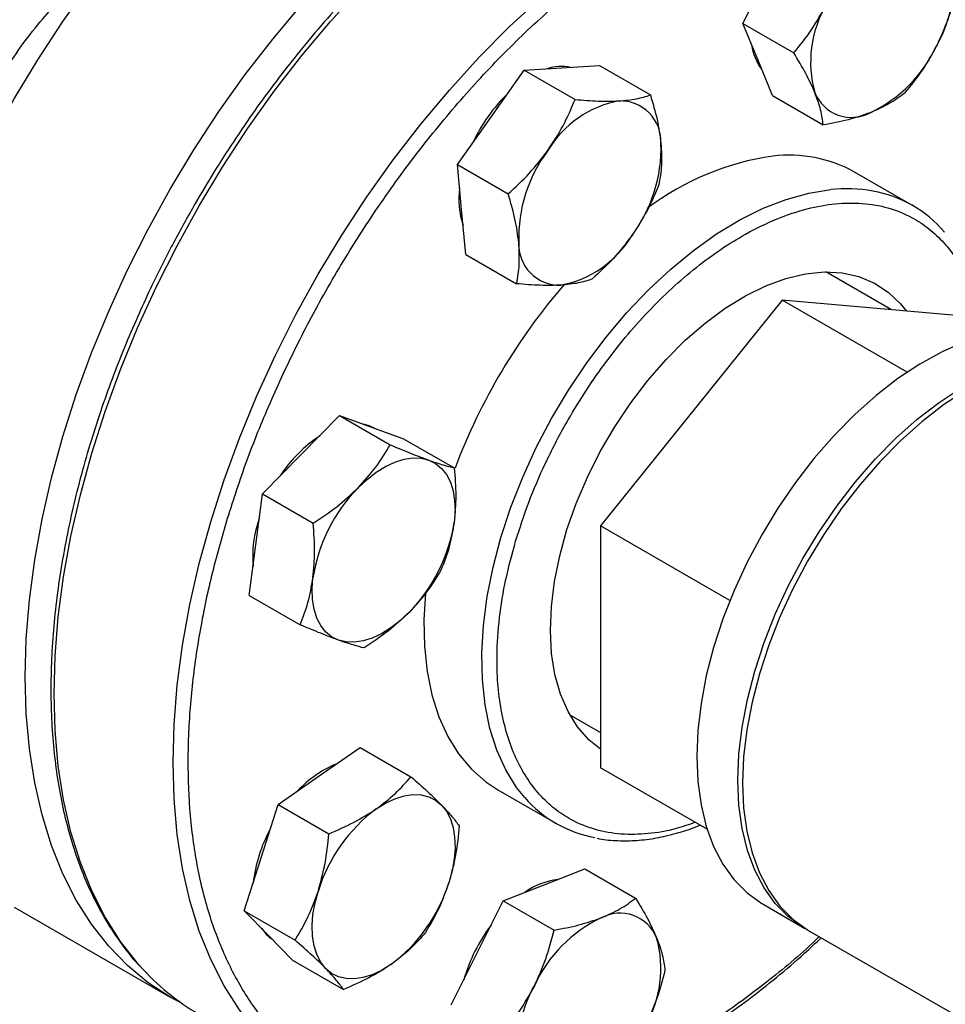
# Model space of a CAD drawing. Extents: x 0.4 to 10.6, y 0.4 to 8.1.
# Drawn here: x 2.4 to 2.6, y 4.8 to 5 of the extents above; entities that cross this region are included whole.
import ezdxf

# ---------------------------------------------------------------- set-up
doc = ezdxf.new("R2010")
doc.units = 0
doc.linetypes.add('SLD-SOLID', pattern=[0])
doc.layers.get('0').update_dxf_attribs({"linetype": 'CONTINUOUS'})

msp = doc.modelspace()

# ---------------------------------------------------------------- linework, layer by layer
at = {"color": 7, "linetype": 'SLD-SOLID'}
for p, q in [((2.593055653864091, 5.004211244329962), (2.599093433031335, 5.016268355305982)), ((2.593055653864091, 5.004211244329962), (2.60483368186304, 4.997411933493576)), ((2.596465097488029, 4.995855580368185), (2.593055653864091, 5.004211244329962)), ((2.551074438227049, 4.993937445854051), (2.559807004510943, 4.994462503565107)), ((2.559807004510943, 4.994462503565107), (2.571585032509899, 4.987663192728719)), ((2.599874541112035, 4.98749991640641), (2.596465097488029, 4.995855580368185)), ((2.534588663151718, 4.982461589387078), (2.542341871943117, 4.993412388143025)), ((2.542341871943117, 4.993412388143025), (2.551074438227049, 4.993937445854051)), ((2.542341871943117, 4.993412388143025), (2.55411989994206, 4.986613077306622)), ((2.599874541112035, 4.98749991640641), (2.611652569110971, 4.98070060557002)), ((2.526835454360381, 4.971510790631104), (2.534588663151718, 4.982461589387078)), ((2.526835454360381, 4.971510790631104), (2.538613482359308, 4.964711479794702)), ((2.527814811852909, 4.96108504958619), (2.526835454360381, 4.971510790631104)), ((2.632379582419822, 4.962017929978961), (2.618944553577291, 4.969773807041268)), ((2.52879416934545, 4.95065930854128), (2.527814811852909, 4.96108504958619)), ((2.52879416934545, 4.95065930854128), (2.540572197344392, 4.943859997704883)), ((2.627524189192913, 4.937802082710698), (2.612260750328022, 4.946613478411568)), ((2.602137916948296, 4.940071997995309), (2.560031592290079, 4.887692130417798)), ((2.631128476893974, 4.923336103972214), (2.602137916948296, 4.940071997995309)), ((2.644244241606487, 4.936307058070319), (2.602137916948296, 4.940071997995309)), ((2.490559828300419, 4.904179947300158), (2.499500098349505, 4.913278154997919)), ((2.499500098349505, 4.913278154997919), (2.511278126348457, 4.906478844161526)), ((2.499500098349505, 4.913278154997919), (2.506922898165122, 4.910591041590433)), ((2.506922898165122, 4.910591041590433), (2.514345697980788, 4.907903928182944)), ((2.514345697980788, 4.907903928182944), (2.52612372597974, 4.901104617346545)), ((2.481619558251291, 4.895081739602432), (2.490559828300419, 4.904179947300158)), ((2.480102088017767, 4.883296418497229), (2.481619558251291, 4.895081739602432)), ((2.481619558251291, 4.895081739602432), (2.493397586250236, 4.888282428766019)), ((2.590044603376187, 4.870365987915096), (2.560031592290079, 4.887692130417798)), ((2.560031592290079, 4.887692130417798), (2.560031592290083, 4.83154732291528)), ((2.478584617784301, 4.871511097391996), (2.480102088017767, 4.883296418497229)), ((2.478584617784301, 4.871511097391996), (2.490362645783229, 4.864711786555568)), ((2.55291517987729, 4.843812796518737), (2.560031592290082, 4.839704579078699)), ((2.49476886094663, 4.829646265844098), (2.504286927624142, 4.836271854664519)), ((2.504286927624142, 4.836271854664519), (2.516064955623097, 4.829472543828119)), ((2.584744113657201, 4.817281087995391), (2.560031592290083, 4.83154732291528)), ((2.485250794269157, 4.823020677023679), (2.49476886094663, 4.829646265844098)), ((2.536201278451657, 4.826442720317265), (2.549636307294187, 4.818686843254957)), ((2.481339909398353, 4.810678926015275), (2.485250794269157, 4.823020677023679)), ((2.485250794269157, 4.823020677023679), (2.497028822268106, 4.81622136618728)), ((2.477429024527504, 4.798337175006905), (2.481339909398353, 4.810678926015275)), ((2.546928922471396, 4.80437734510047), (2.556376145262478, 4.808078792114785)), ((2.556376145262478, 4.808078792114785), (2.568154173261451, 4.801279481278382)), ((2.537481699680292, 4.800675898086158), (2.546928922471396, 4.80437734510047)), ((2.531443920513026, 4.788618787110136), (2.537481699680292, 4.800675898086158)), ((2.537481699680292, 4.800675898086158), (2.549259727679249, 4.79387658724976)), ((2.424081931009317, 4.799189222986162), (2.460272435558232, 4.778296889415898)), ((2.477429024527504, 4.798337175006905), (2.489207052526458, 4.791537864170493)), ((2.483036206334117, 4.792621012818974), (2.477429024527504, 4.798337175006905)), ((2.597874983190144, 4.799787935186001), (2.607420924736301, 4.794277180431117)), ((2.608481584908081, 4.79366487434725), (2.711012068180549, 4.734475286239863)), ((2.488643388140784, 4.786904850631007), (2.483036206334117, 4.792621012818974)), ((2.488643388140784, 4.786904850631007), (2.50042141613973, 4.780105539794574)), ((2.525406141345789, 4.776561676134105), (2.531443920513026, 4.788618787110136))]:
    msp.add_line(p, q, dxfattribs=at)
at = {"color": 7, "linetype": 'SLD-SOLID', "flags": 128}
for points in [[(2.390440864618269, 4.873543940572224), (2.39068673571375, 4.882358825292513), (2.391423296142416, 4.891419840047499), (2.392647391839434, 4.900688184180931), (2.3943537810391, 4.910124169220328), (2.396535156720893, 4.919687388829111), (2.399182177899253, 4.929336891832743), (2.402283509623115, 4.939031357577946), (2.405825871513913, 4.948729272874075), (2.409794094634198, 4.958389109758983), (2.414171186443355, 4.967969503328121), (2.418938403562274, 4.977429428865421), (2.424075332035376, 4.986728377517414), (2.429559974746303, 4.995826529758375), (2.435368845612949, 5.004684925903633), (2.44147707015847, 5.013265632940928), (2.44785849202761, 5.021531906965392), (2.454485784992231, 5.029448350522593), (2.461330569966418, 5.03698106418586), (2.468363536530081, 5.044097791718849), (2.475554568440675, 5.050768058201681), (2.48287287259557, 5.056963300529238), (2.490287110892849, 5.062656989722764), (2.497765534425868, 5.06782474453102), (2.50527611943695, 5.07244443583455), (2.512786704448033, 5.076496281405963), (2.520265127981052, 5.079962930620473), (2.527679366278331, 5.082829538753935), (2.534997670433226, 5.085083830550228), (2.54218870234382, 5.086716152785797), (2.549221668907483, 5.087719515606232), (2.55606645388167, 5.088089622457895), (2.562693746846291, 5.08782488848643), (2.569075168715431, 5.086926447323341), (2.575183393260952, 5.085398146231624), (2.580992264127598, 5.08324652963118), (2.586470307864583, 5.080484621200361)], [(2.426631369167183, 4.852651607001961), (2.426877240262665, 4.861466491722248), (2.427613800691331, 4.870527506477234), (2.428837896388348, 4.879795850610667), (2.430544285588014, 4.889231835650063), (2.432725661269807, 4.898795055258846), (2.435372682448167, 4.908444558262479), (2.438474014172029, 4.918139024007681), (2.442016376062827, 4.927836939303812), (2.445984599183111, 4.937496776188718), (2.450361690992268, 4.947077169757858), (2.455128908111188, 4.956537095295158), (2.46026583658429, 4.965836043947151), (2.465750479295217, 4.974934196188111), (2.471559350161864, 4.983792592333369), (2.477667574707384, 4.992373299370665), (2.484048996576524, 5.000639573395128), (2.490676289541145, 5.008556016952329), (2.497521074515332, 5.016088730615597), (2.504554041078995, 5.023205458148586), (2.511745072989589, 5.029875724631417), (2.519063377144484, 5.036070966958973), (2.526477615441762, 5.041764656152499), (2.533956038974782, 5.046932410960756), (2.541466623985865, 5.051552102264286), (2.548977208996948, 5.055603947835699), (2.556455632529967, 5.05907059705021), (2.563869870827245, 5.06193720518367), (2.571188174982141, 5.064191496979964), (2.578379206892734, 5.065823819215534), (2.585412173456398, 5.066827182035968), (2.592256958430585, 5.067197288887632), (2.598884251395206, 5.066932554916165), (2.605265673264344, 5.066034113753076), (2.611373897809866, 5.064505812661359), (2.617182768676512, 5.062354196060915), (2.62266741138744, 5.05958847750435), (2.625363326897194, 5.057924681899783)], [(2.560031592290081, 4.835851629468165), (2.557335545861784, 4.838042997402058), (2.554698512567254, 4.841045387360621), (2.552492909155021, 4.844594882535176), (2.55074372599306, 4.848651265727091), (2.549470782025533, 4.853168576493951), (2.548688500216236, 4.858095631899743), (2.548405744130653, 4.863376606437967), (2.548625717508215, 4.868951664556936), (2.549345927962659, 4.87475763862048), (2.550558215221755, 4.880728744622511), (2.55224884358645, 4.88679732754609), (2.554398657561833, 4.892894627921815), (2.556983298896541, 4.898951560900069), (2.55997348257148, 4.904899499009979), (2.563335328610797, 4.910671049736088), (2.567030745955541, 4.916200819102471), (2.571017864050582, 4.921426152612625), (2.575251507254733, 4.926287845149943), (2.57968370669881, 4.930730811795343), (2.584264243792097, 4.934704711961412), (2.588941219219037, 4.93816451977138), (2.593661640979217, 4.941071034220291), (2.598372024807911, 4.943391323338052), (2.603019000174165, 4.945099097321822), (2.607549914990242, 4.946175006409971), (2.611913432180815, 4.946606860122619), (2.616060111352541, 4.946389765384642), (2.619942968973476, 4.945526181966168), (2.623518010715264, 4.944025894612397), (2.626744729926455, 4.941905902178536), (2.629586566589055, 4.939190225025961), (2.630942456521722, 4.937496438101613)], [(2.659440478159192, 4.933206483522222), (2.658875716708655, 4.93320773228789), (2.654177699684521, 4.932858855495178), (2.649304098308666, 4.93187398623984), (2.644300416084016, 4.930262319980753), (2.639213371043334, 4.928038904411538), (2.634090459555535, 4.925224498964301), (2.628979512864888, 4.9218453809844), (2.623928250503573, 4.917933100385961), (2.618983834747271, 4.913524185078824), (2.614192430273697, 4.908659799917294), (2.609598773135448, 4.903385362354989), (2.605245753071529, 4.897750118394307), (2.601174013057423, 4.891806682789776), (2.597421569832567, 4.885610547798264), (2.594023458948314, 4.87921956506273), (2.591011407650417, 4.872693405467018), (2.588413538650293, 4.866093002004896), (2.586254107550838, 4.859479980865109), (2.584553276378401, 4.852916086044257), (2.583326925335375, 4.846462602859735), (2.582586504531026, 4.840179785745247), (2.582338927074909, 4.834126295671373)], [(2.591884868621066, 4.828615540916489), (2.592132446077184, 4.834669030990363), (2.592872866881533, 4.840951848104853), (2.594099217924559, 4.847405331289374), (2.595800049096996, 4.853969226110226), (2.597959480196451, 4.860582247250013), (2.600557349196575, 4.867182650712135), (2.603569400494471, 4.873708810307847), (2.606967511378725, 4.880099793043382), (2.61071995460358, 4.886295928034893), (2.614791694617688, 4.892239363639423), (2.619144714681606, 4.897874607600106), (2.623738371819856, 4.903149045162412), (2.628529776293429, 4.90801343032394), (2.633474192049732, 4.912422345631077), (2.638525454411047, 4.916334626229517), (2.643636401101694, 4.919713744209418), (2.648759312589492, 4.922528149656656), (2.653846357630175, 4.92475156522587), (2.658850039854824, 4.926363231484957), (2.659440478159194, 4.926514206907173)], [(2.659440478159194, 4.925624640495961), (2.654907017801953, 4.924139259142002), (2.649819972761271, 4.921915843572789), (2.644697061273473, 4.919101438125551), (2.639586114582826, 4.915722320145649), (2.634534852221511, 4.91181003954721), (2.629590436465208, 4.907401124240073), (2.624799031991635, 4.902536739078543), (2.620205374853385, 4.897262301516237), (2.615852354789467, 4.891627057555556), (2.61178061477536, 4.885683621951025), (2.608028171550504, 4.879487486959514), (2.604630060666251, 4.873096504223979), (2.601618009368354, 4.866570344628268), (2.59902014036823, 4.859969941166145), (2.596860709268776, 4.853356920026358), (2.595159878096338, 4.846793025205505), (2.593933527053312, 4.840339542020986), (2.593193106248964, 4.834056724906495), (2.592945528792847, 4.828003234832622)], [(2.507630528357788, 4.910324442418227), (2.50637047099227, 4.910909951009168), (2.505059158612052, 4.91126573034203)], [(2.503818080447665, 4.896526121251818), (2.505889799703022, 4.898459212137658), (2.508027113093946, 4.900111599935458), (2.510193450595744, 4.901455011831869), (2.512351745573139, 4.90246646167688), (2.514465069000674, 4.903128643283218), (2.51649726132858, 4.903430226540004), (2.518413551182698, 4.903366051274099), (2.520181150312364, 4.9029372155421)], [(2.520181150312364, 4.9029372155421), (2.521769814606333, 4.902151056842269), (2.523152361578103, 4.901021026567931), (2.524305135465672, 4.899566459850381), (2.525208411988215, 4.89781224472944), (2.525846735833995, 4.895788396312188), (2.526209185105035, 4.89352954320616), (2.526289558193818, 4.891074335014273), (2.526086479894516, 4.88846478102939)], [(2.499265669747132, 4.861170157936177), (2.497677005453164, 4.861956316636007), (2.496294458481395, 4.863086346910347), (2.495141684593828, 4.864540913627898), (2.494238408071288, 4.866295128748837), (2.493600084225511, 4.868318977166089), (2.493237634954474, 4.870577830272116), (2.493157261865697, 4.873033038464003), (2.493360340164986, 4.875642592448871)], [(2.51942898629228, 4.872120468987032), (2.519075440688027, 4.865899085702438), (2.519200277248362, 4.859731700049793), (2.519823128581037, 4.853891729706841), (2.520938680738093, 4.848428999241431), (2.522537416221857, 4.843390114743788), (2.524605695184881, 4.838818066199788), (2.527125871800307, 4.834751860715548), (2.530076444809843, 4.831226189722556), (2.533432240964911, 4.828271133002607), (2.536201278451657, 4.826442720317265)], [(2.515628739611844, 4.867581252226454), (2.513557020356487, 4.865648161340613), (2.511419706965562, 4.863995773542811), (2.509253369463764, 4.862652361646397), (2.507095074486369, 4.861640911801383), (2.504981751058835, 4.860978730195045), (2.50294955873093, 4.860677146938258), (2.501033268876813, 4.86074132220416), (2.499265669747132, 4.861170157936177)], [(2.463147570173401, 4.776750686286823), (2.460265836584289, 4.778300699541646), (2.455128908111187, 4.781668676822871), (2.450361690992268, 4.785624490632978), (2.445984599183111, 4.790151201569925), (2.442016376062826, 4.795229425562524), (2.438474014172028, 4.800837416876018), (2.435372682448167, 4.806951161230646), (2.432725661269807, 4.813544478634485), (2.430544285588014, 4.820589135490186), (2.428837896388348, 4.828054965495577), (2.427613800691331, 4.8359099988204), (2.426877240262665, 4.844120599006031), (2.426631369167183, 4.852651607001961)], [(2.582338927074909, 4.834126295671373), (2.582586504531026, 4.828358652443909), (2.583326925335375, 4.822930706993666), (2.584553276378402, 4.81789313858483), (2.586254107550838, 4.813292981636338), (2.588413538650293, 4.809173186574172), (2.591011407650417, 4.80557221881481), (2.594023458948314, 4.802523699623992), (2.597421569832568, 4.800056092204025), (2.597874983190144, 4.799787935186001)], [(2.607955004113506, 4.79397752201505), (2.606967511378724, 4.794545337449141), (2.603569400494471, 4.797012944869109), (2.600557349196575, 4.800061464059926), (2.597959480196451, 4.803662431819289), (2.595800049096996, 4.807782226881455), (2.594099217924559, 4.812382383829948), (2.592872866881533, 4.817419952238783), (2.592132446077184, 4.822847897689027), (2.591884868621066, 4.828615540916489)], [(2.592945528792847, 4.828003234832622), (2.593193106248964, 4.82223559160516), (2.593933527053312, 4.816807646154915), (2.595159878096339, 4.81177007774608), (2.596860709268776, 4.807169920797587), (2.599020140368231, 4.803050125735422), (2.601618009368355, 4.799449157976058), (2.604630060666251, 4.796400638785241), (2.608028171550505, 4.793933031365274), (2.608481584908081, 4.79366487434725)], [(2.508027113093869, 4.821992439795756), (2.510193450595671, 4.823335851692169), (2.512351745573068, 4.824347301537182), (2.514465069000607, 4.82500948314352), (2.516497261328518, 4.825311066400306), (2.518413551182639, 4.825246891134404), (2.520181150312271, 4.824818055402403), (2.521769814606235, 4.824031896702577), (2.523152361578009, 4.822901866428222)], [(2.523152361578009, 4.822901866428222), (2.524305135465581, 4.821447299710672), (2.525208411988127, 4.819693084589729), (2.52584673583391, 4.817669236172474), (2.526209185104952, 4.815410383066442), (2.526289558193735, 4.812955174874552), (2.526086479894428, 4.810345620889676), (2.525603424933033, 4.807626371304003), (2.524848658513761, 4.804843953231925)], [(2.496294458481347, 4.784967186770601), (2.495141684593774, 4.786421753488154), (2.494238408071228, 4.788175968609099), (2.493600084225446, 4.790199817026358), (2.493237634954406, 4.792458670132392), (2.493157261865623, 4.794913878324286), (2.493360340164933, 4.797523432309164), (2.493843395126329, 4.800242681894839), (2.494598161545602, 4.803025099966937)], [(2.481398619225623, 4.79429042783566), (2.482483779161379, 4.792939922237626), (2.483769818189972, 4.791873142588368)], [(2.511419706965479, 4.785876613403101), (2.509253369463677, 4.784533201506688), (2.50709507448628, 4.783521751661675), (2.504981751058743, 4.782859570055337), (2.502949558730834, 4.782557986798551), (2.501033268876717, 4.782622162064454), (2.499265669747088, 4.783050997796453), (2.497677005453128, 4.783837156496279), (2.496294458481347, 4.784967186770601)]]:
    msp.add_lwpolyline(points, dxfattribs=at)
at = {"color": 8, "linetype": 'SLD-SOLID', "flags": 128}
for points in [[(2.453212911775053, 4.785581226976945), (2.452688091898573, 4.786177288448456), (2.448717463794587, 4.791258590152576), (2.445172955017803, 4.796869980248694), (2.442069743698965, 4.802987429902941), (2.439421118265355, 4.80958474325673), (2.437238420537702, 4.816633669601441), (2.435530997162773, 4.824104024352298), (2.434306159589585, 4.831963818303385), (2.433569152760668, 4.840179394610348), (2.433323132652411, 4.848715572914161), (2.433569152760687, 4.85753579998883), (2.434306159589622, 4.866602306267915), (2.435530997162828, 4.875876267579613), (2.437238420537776, 4.885317971397824), (2.439421118265445, 4.894886986897281), (2.442069743699073, 4.904542338084553), (2.445172955017929, 4.914242679263542), (2.44871746379473, 4.923946472084093), (2.452688091898731, 4.933612163415595), (2.45706783649081, 4.943198363283866), (2.461837942832233, 4.952664022109367), (2.466977984595325, 4.961968606487813), (2.472465951332144, 4.971072272760431), (2.478278342726595, 4.97993603763062), (2.484390269226391, 4.988521945096417), (2.490775558623941, 4.99679322898392), (2.497406868129757, 5.004714470385693), (2.504255801458477, 5.012251749329962), (2.511293030426122, 5.019372790031143), (2.518488420537877, 5.026047099099713), (2.525811160028625, 5.032246096119581), (2.533229891803662, 5.03794323603382), (2.54071284771458, 5.043114122814678), (2.548227984595367, 5.047736613931108), (2.555743121476153, 5.051790915166494), (2.56322607738707, 5.055259665380517), (2.570644809162103, 5.058128010852228), (2.577967548652848, 5.060383668885962), (2.585162938764596, 5.062016980407725), (2.592200167732235, 5.063020951326826), (2.599049101060948, 5.06339128248566), (2.605680410566755, 5.06312638806935), (2.611659873907058, 5.062304818915567)], [(2.480739536876805, 4.76971798230554), (2.480265256364848, 4.770257330267913), (2.476294628260862, 4.775338631972033), (2.472750119484078, 4.780950022068152), (2.46964690816524, 4.787067471722398), (2.466998282731629, 4.793664785076187), (2.464815585003978, 4.8007137114209), (2.463108161629048, 4.808184066171756), (2.461883324055861, 4.816043860122843), (2.461146317226943, 4.824259436429806), (2.460900297118686, 4.832795614733619), (2.461146317226962, 4.841615841808287), (2.461883324055897, 4.850682348087372), (2.463108161629104, 4.85995630939907), (2.464815585004052, 4.869398013217281), (2.466998282731721, 4.878967028716739), (2.46964690816535, 4.888622379904011), (2.472750119484204, 4.898322721082999), (2.476294628261005, 4.908026513903549), (2.480265256365006, 4.917692205235054), (2.484645000957086, 4.927278405103323), (2.489415107298509, 4.936744063928824), (2.4945551490616, 4.94604864830727), (2.50004311579842, 4.955152314579888), (2.50585550719287, 4.964016079450078), (2.511967433692667, 4.972601986915874), (2.518352723090216, 4.980873270803378), (2.524984032596033, 4.98879451220515), (2.531832965924753, 4.996331791149419), (2.538870194892398, 5.003452831850601), (2.546065585004152, 5.010127140919171), (2.553388324494901, 5.016326137939038), (2.560807056269937, 5.022023277853278), (2.568290012180856, 5.027194164634135), (2.575805149061643, 5.031816655750566), (2.583320285942428, 5.035870956985952), (2.590803241853346, 5.039339707199974), (2.598221973628379, 5.042208052671686), (2.605544713119123, 5.04446371070542), (2.612740103230872, 5.046097022227182), (2.619777332198509, 5.047100993146284)], [(2.54244376466039, 4.824626616851834), (2.540560900642852, 4.826995983653233), (2.538040724027426, 4.831062189137473), (2.535972445064401, 4.835634237681473), (2.534373709580637, 4.840673122179115), (2.533258157423582, 4.846135852644526), (2.532635306090906, 4.851975822987479), (2.532510469530572, 4.858143208640122), (2.532884712804093, 4.864585391642628), (2.533754842999815, 4.871247409561069), (2.535113436473708, 4.878072424407526), (2.536948902185279, 4.885002207561759), (2.539245580588243, 4.891977636557272), (2.541983877232252, 4.898939199493341), (2.545140429935838, 4.905827502769574), (2.548688308104299, 4.912583777811165), (2.552597242492051, 4.919150382461655), (2.55683388344915, 4.925471292765486), (2.561362085448745, 4.931492580944634), (2.566143215467976, 4.937162875491403), (2.571136482591298, 4.942433799452007), (2.57629928602419, 4.947260383161693), (2.581587578548117, 4.951601447910054), (2.586956242315864, 4.955419957263272), (2.592359473781102, 4.958683333045915), (2.597751174478095, 4.96136373328644), (2.603085344317557, 4.963438289755076), (2.608316474043192, 4.964889303067501), (2.613399933500626, 4.965704393689747)]]:
    msp.add_lwpolyline(points, dxfattribs=at)
at = {"color": 7, "linetype": 'SLD-SOLID'}
for centre, radius, start, end in [((1.936981514509924, 5.961405179865167), 1.047408740824904, 293.6321762065428, 306.3624472607582), ((2.615358585009525, 5.012605359668247), 0.02631449278675977, 329.6422938929083, 15.68370975948166), ((2.635058118178037, 4.995315264952041), 0.02631449278685843, 149.6422938929885, 195.6837097594141), ((2.60709404502261, 5.000918843749832), 0.01214431778180611, 187.6337567083143, 216.7610742063484), ((2.608645455085062, 5.012727581759283), 0.03233646517051043, 295.5262178246859, 335.4770740932786), ((2.551052942059977, 4.983175302923944), 0.01109166970950387, 79.00448470632166, 107.8772075105684), ((2.565662901989, 4.96024793093028), 0.03883460485138768, 134.3060378665104, 155.0966729876093), ((2.618234916245995, 4.991629306024348), 0.009175776635015962, 201.9343207169111, 298.2643500556824), ((2.568882717160049, 4.962167881715385), 0.0245412217990937, 100.6846543567349, 148.9994062511234), ((2.564592679466717, 4.976824928970717), 0.009462263293747428, 357.3226782730649, 91.5744808850256), ((2.540282835436425, 4.975319925841652), 0.03377850934477015, 323.0316080963953, 1.803397530798988), ((2.574834842714505, 4.954494234168025), 0.03377850934480991, 143.0316080963682, 181.8033975307404), ((2.608863827771176, 4.911047279204697), 0.06304420946022204, 98.11461109538551, 126.9059943339954), ((2.603798396244207, 4.942495577102687), 0.03120108829096581, 60.95890384050837, 97.0574231375479), ((2.545883796730448, 4.963448494827738), 0.01873271642824966, 171.8101716470096, 198.9226617712356), ((2.618207098978899, 4.937469958405969), 0.02833351803211035, 40.46220967675331, 79.88921728294149), ((2.550524998684181, 4.95298923103899), 0.009462263293756466, 177.3226782730452, 271.5744808850115), ((2.546234960990809, 4.96764627829437), 0.02454122179915677, 280.6846543567988, 328.9994062510999), ((2.657899748417218, 4.851710874572672), 0.1405503762825772, 139.0439053866436, 159.4323714635156), ((2.513548759723828, 4.880973443262808), 0.03328289436449301, 123.8920001651556, 146.5815391681085), ((2.531007642753876, 4.8698503405542), 0.03809028188699458, 135.5464854291274, 171.2533037249763), ((2.506499237654146, 4.880470680203707), 0.02713324321565056, 160.6788467224287, 184.6471569298746), ((2.488439177305755, 4.894257032924004), 0.03809028188685958, 315.5464854290734, 351.2533037250324), ((2.508379102171693, 4.809048449465076), 0.02526100132462109, 112.5404197802047, 137.1436408284883), ((2.563796831577692, 4.843212491019383), 0.0283088004928982, 221.0365626611584, 259.6145053040237), ((2.530441505603838, 4.791885416033448), 0.03753448909223492, 126.6673324783298, 162.7353783758105), ((2.514164164192218, 4.800672503646356), 0.03493905070965218, 151.5594308137501, 173.2755748135261), ((2.489005314455748, 4.815983637165265), 0.03753448909197817, 306.6673324781714, 342.735378375928), ((2.552354244540857, 4.788690137721453), 0.0170849982354869, 97.5038202469821, 125.2869357878958), ((2.574121735584038, 4.767543474665245), 0.03233646517042723, 115.5262178247015, 155.4770740933887), ((2.564532274423132, 4.788641750400477), 0.009175776634686265, 21.93432071624465, 118.2643500567926), ((2.566155023513086, 4.771363266721898), 0.0394023886772761, 143.0672122825665, 163.7841276129541), ((2.547709072491406, 4.784955791472515), 0.02631449278631038, 329.6422938924345, 15.68370975985281), ((2.494882728732085, 4.822470939984591), 0.05565271395915049, 221.5180222981288, 239.914626825979), ((2.567408605659296, 4.767665696756222), 0.02631449278646026, 149.6422938926069, 195.683709759726)]:
    msp.add_arc(centre, radius, start, end, dxfattribs=at)
at = {"color": 8, "linetype": 'SLD-SOLID'}
msp.add_arc((2.617104018153253, 4.931493825195132), 0.03441051060124736, 79.82789618495076, 96.17951963866787, dxfattribs=at)
at = {"color": 7, "linetype": 'SLD-SOLID'}
for points, knots in [([(2.611113792384763, 5.062419967292395), (2.609895849421272, 5.062658772061868), (2.606785891013365, 5.063268548482386), (2.601542193057557, 5.063629951042497), (2.595454536208819, 5.063622278676629), (2.589201736051001, 5.063080601607944), (2.582819114018391, 5.062039448205784), (2.576325893819773, 5.060495419300528), (2.569745627981358, 5.058457693282699), (2.563100696982138, 5.055934317075756), (2.55641379847802, 5.052935770469285), (2.549707657260292, 5.049473993092108), (2.543005056187459, 5.045562617677858), (2.536328862447034, 5.041216947056326), (2.529702057621739, 5.036454044955056), (2.523147988544103, 5.031293045236089), (2.516690577049931, 5.025755568459292), (2.510354753412102, 5.019866499547441), (2.504167375976197, 5.013655534159263), (2.498159288744458, 5.007160562216765), (2.492370626280823, 5.000436011370104), (2.486866514567305, 4.993577815487127), (2.481702965551733, 4.986690209652745), (2.477310555367662, 4.980434296865901), (2.473570896645512, 4.974796657015005), (2.469927527803383, 4.969061297487493), (2.467483958492072, 4.964910439644546), (2.466056361578576, 4.962485400249298)], [0, 0, 0, 0, 0.0273286864988251, 0.06978247824557422, 0.1122901990430978, 0.1548375017467197, 0.1974122038292136, 0.2400017676501874, 0.2825946940873931, 0.3251810258157703, 0.3677522310631479, 0.4103003648732717, 0.4528165373080059, 0.4952936108835508, 0.5377224067016411, 0.5800904217598067, 0.6223795749998282, 0.6645623653426583, 0.7065947096709424, 0.7484013107054103, 0.7898423394581316, 0.8306259775891336, 0.8700264730816856, 0.9079127840501227, 0.9348206444836001, 0.9619205208020125, 1, 1, 1, 1]), ([(2.642622573027821, 5.01221772155062), (2.642055730858868, 5.010020758416526), (2.640911653639933, 5.005586551488703), (2.639019625659359, 5.001412220713229), (2.638065018008882, 4.999306095362649)], [0, 0, 0, 0, 0.4954579634766399, 1, 1, 1, 1]), ([(2.406770672012634, 4.96324003320194), (2.40728043177052, 4.964790780456271), (2.409247482797981, 4.970774773764442), (2.414299438628758, 4.981030595136509), (2.421793194501865, 4.993593986295808), (2.428787752004173, 5.003358707736822), (2.433463609727967, 5.008433199184583), (2.434895817167646, 5.009987507470542)], [0, 0, 0, 0, 0.09283741654101627, 0.3582392151769596, 0.6166765728177451, 0.8825886721446707, 1, 1, 1, 1]), ([(2.60483368186304, 4.997411933493576), (2.606227963454682, 4.999131226016455), (2.609042090372451, 5.002601333774568), (2.611241826056655, 5.006598028673824), (2.612351685178577, 5.008614529257657)], [0, 0, 0, 0, 0.4954579634763045, 1, 1, 1, 1]), ([(2.638065018008882, 4.999306095362649), (2.636978728444098, 4.997328845060604), (2.63478203279704, 4.993330447881378), (2.631968981795013, 4.989858521257981), (2.630547014693387, 4.988103499598518)], [0, 0, 0, 0, 0.4945107285285833, 0.9999999999999999, 0.9999999999999999, 0.9999999999999999, 0.9999999999999999]), ([(2.609723349635271, 4.988201754319864), (2.609077468377409, 4.989644902784348), (2.607771366769092, 4.992563238790482), (2.605820051032925, 4.995783915812217), (2.60483368186304, 4.997411933493576)], [0, 0, 0, 0, 0.4945107285287537, 1, 1, 1, 1]), ([(2.564332690374295, 4.986283619805712), (2.565721344638346, 4.98641465876806), (2.568529482427755, 4.986679645864981), (2.570559088443585, 4.987332952987374), (2.571585032509899, 4.987663192728719)], [0, 0, 0, 0, 0.4945107285292272, 1, 1, 1, 1]), ([(2.571585032509899, 4.987663192728719), (2.572157804183528, 4.985731171243336), (2.5733138491275, 4.98183170523854), (2.573799555080213, 4.97821015885804), (2.574044614150746, 4.976382936471859)], [0, 0, 0, 0, 0.4954579634766399, 1, 1, 1, 1]), ([(2.611652569110971, 4.98070060557002), (2.611512580189028, 4.981818766825334), (2.611230035690276, 4.984075590486961), (2.610228610659649, 4.986818062104727), (2.609723349635271, 4.988201754319864)], [0, 0, 0, 0, 0.4954579634761954, 1, 1, 1, 1]), ([(2.630547014693387, 4.988103499598518), (2.629426463891158, 4.987263533025343), (2.627164817324076, 4.985568199343994), (2.624117510461062, 4.984225158124399), (2.622580016050485, 4.98354753737233)], [0, 0, 0, 0, 0.4954579634764031, 1, 1, 1, 1]), ([(2.547846915298944, 4.974807763338749), (2.549071466780821, 4.976685756937025), (2.551547755789795, 4.980483437128636), (2.553256266239526, 4.98455496410272), (2.55411989994206, 4.986613077306622)], [0, 0, 0, 0, 0.4945107285295481, 1, 1, 1, 1]), ([(2.55411989994206, 4.986613077306622), (2.555951826808402, 4.986459513681567), (2.559649268370319, 4.986149570888485), (2.562762123903954, 4.986238667047962), (2.564332690374295, 4.986283619805712)], [0, 0, 0, 0, 0.4954579634769042, 1, 1, 1, 1]), ([(2.622580016050485, 4.98354753737233), (2.620922434400136, 4.982970376122151), (2.617570471430024, 4.981803240169615), (2.613639588340259, 4.981070830699491), (2.611652569110971, 4.98070060557002)], [0, 0, 0, 0, 0.4945107285279056, 0.9999999999999999, 0.9999999999999999, 0.9999999999999999, 0.9999999999999999]), ([(2.574044614150746, 4.976382936471859), (2.574134127760632, 4.974679041248541), (2.574315142255814, 4.971233422933266), (2.573802754173494, 4.968296362950039), (2.573543747495053, 4.96681171063885)], [0, 0, 0, 0, 0.4945107285285841, 1, 1, 1, 1]), ([(2.538613482359308, 4.964711479794701), (2.540286357263356, 4.96625110234943), (2.54366277873069, 4.969358575976299), (2.546443782163419, 4.972980400578185), (2.547846915298944, 4.974807763338749)], [0, 0, 0, 0, 0.4954579634773755, 1, 1, 1, 1]), ([(2.541073064000143, 4.953431223537851), (2.54083437204563, 4.955221237586437), (2.540351688979839, 4.958841005460653), (2.539197109765314, 4.962740385180783), (2.538613482359308, 4.964711479794702)], [0, 0, 0, 0, 0.4945107285289571, 1, 1, 1, 1]), ([(2.573543747495053, 4.96681171063885), (2.572698312013687, 4.964794417472917), (2.570991940245166, 4.96072284467635), (2.568518644516054, 4.956923384198267), (2.567270762851963, 4.955006396670965)], [0, 0, 0, 0, 0.4954579634764001, 1, 1, 1, 1]), ([(2.466056361578576, 4.962485400249298), (2.464341766296288, 4.959444135225751), (2.461942599072188, 4.955188610064997), (2.458641214104512, 4.948807623600416), (2.455947542397976, 4.943356363190174), (2.452919081938704, 4.936802601102168), (2.44994510782675, 4.929880939914344), (2.447065416713555, 4.922601639927879), (2.444352072332314, 4.915077712722667), (2.441852488847266, 4.907382079971386), (2.439603194316843, 4.8995769070914), (2.437632226796737, 4.891714789568955), (2.435961374050971, 4.88384170415119), (2.434607642547572, 4.875998666294207), (2.433584269722374, 4.868222831058281), (2.432901455902418, 4.860548213163367), (2.432566916729461, 4.853006169278322), (2.432586324330662, 4.845625729928789), (2.432963684079878, 4.838433850638321), (2.433701652295515, 4.831455700126834), (2.434801864291363, 4.824714794143258), (2.436265126978571, 4.818233038362536), (2.438092153635069, 4.812031399137054), (2.440282349182731, 4.80612821681548), (2.442839795851325, 4.800547114882278), (2.445752219311026, 4.795288868840852), (2.449071547198911, 4.790439233070648), (2.451439552854605, 4.787312305245312), (2.452790865923716, 4.785933497679935), (2.452811934226763, 4.785912000710582)], [0, 0, 0, 0, 0.0468178123189391, 0.06551036386247948, 0.09654887616282748, 0.1286910694302353, 0.1630951552054445, 0.1989225126944188, 0.2358347060548525, 0.273561782010366, 0.3119125652782178, 0.3507464466489998, 0.3899586235190382, 0.4294700423774193, 0.4692207157491273, 0.5091652185952621, 0.549269647553877, 0.5895095888513529, 0.6298688057946426, 0.6703383798197754, 0.7109146536699766, 0.7516021879082357, 0.7924126862777179, 0.8333657207877326, 0.8744897428161349, 0.9158234604957595, 0.9574175012197359, 0.9993360968606358, 1, 1, 1, 1]), ([(2.540572197344392, 4.943859997704883), (2.540826865093453, 4.94531434857905), (2.541340869848316, 4.948249715414138), (2.541162871599234, 4.951693625918417), (2.541073064000143, 4.953431223537851)], [0, 0, 0, 0, 0.4954579634763077, 1, 1, 1, 1]), ([(2.567270762851963, 4.955006396670965), (2.56589703302544, 4.95321452189796), (2.563119075445812, 4.949590991265294), (2.559743597699248, 4.946481784028123), (2.558037329912268, 4.94491011312695)], [0, 0, 0, 0, 0.4945107285279181, 1, 1, 1, 1]), ([(2.558037329912268, 4.94491011312695), (2.55703284246861, 4.944586006140796), (2.555005450605513, 4.943931849764178), (2.552200302775504, 4.943665117728482), (2.550784987776601, 4.943530540203986)], [0, 0, 0, 0, 0.4954579634761905, 1, 1, 1, 1]), ([(2.550784987776601, 4.943530540203986), (2.549247155167898, 4.943485620066919), (2.546137348807824, 4.943394782528973), (2.542440775495154, 4.943703795143493), (2.540572197344392, 4.943859997704883)], [0, 0, 0, 0, 0.4945107285287386, 1, 1, 1, 1]), ([(2.503818080447665, 4.896526121251818), (2.505241537902579, 4.898093691588712), (2.508120054733039, 4.901263633607071), (2.51021775923035, 4.904727763610044), (2.511278126348457, 4.906478844161526)], [0, 0, 0, 0, 0.4945107285292203, 0.9999999999999999, 0.9999999999999999, 0.9999999999999999, 0.9999999999999999]), ([(2.511278126348457, 4.906478844161526), (2.512897341382283, 4.905803609825345), (2.516165459271565, 4.904440760934103), (2.51883450469756, 4.903441423357948), (2.520181150312364, 4.9029372155421)], [0, 0, 0, 0, 0.4954579634766347, 1, 1, 1, 1]), ([(2.520181150312364, 4.9029372155421), (2.521350337912735, 4.902530017730396), (2.523714670035214, 4.901706581982267), (2.525314851444791, 4.901306735469157), (2.52612372597974, 4.901104617346545)], [0, 0, 0, 0, 0.4945107285285836, 0.9999999999999999, 0.9999999999999999, 0.9999999999999999, 0.9999999999999999]), ([(2.52612372597974, 4.901104617346545), (2.526291001853989, 4.898951794082326), (2.526628620555434, 4.894606676185517), (2.52626828455434, 4.890524440523747), (2.526086479894516, 4.88846478102939)], [0, 0, 0, 0, 0.4954579634764144, 1, 1, 1, 1]), ([(2.493397586250236, 4.888282428766019), (2.495263245121159, 4.889521182388447), (2.499028769158417, 4.892021401809152), (2.502212004437317, 4.895015481956674), (2.503818080447665, 4.896526121251818)], [0, 0, 0, 0, 0.4954579634769111, 1, 1, 1, 1]), ([(2.493360340164986, 4.875642592448871), (2.49354002084725, 4.877660420010092), (2.493903371269995, 4.881740872556026), (2.493567410709304, 4.886086008940562), (2.493397586250236, 4.888282428766019)], [0, 0, 0, 0, 0.4945107285295576, 0.9999999999999999, 0.9999999999999999, 0.9999999999999999, 0.9999999999999999]), ([(2.526086479894516, 4.88846478102939), (2.525757620867612, 4.886533072293453), (2.525092601874225, 4.882626769306485), (2.523761595138079, 4.879243952658849), (2.523088785512699, 4.877533975136113)], [0, 0, 0, 0, 0.4945107285279128, 1, 1, 1, 1]), ([(2.490362645783229, 4.864711786555568), (2.491022809331661, 4.866386939208585), (2.492355240329033, 4.869767957935703), (2.493023284033732, 4.87367255772126), (2.493360340164986, 4.875642592448871)], [0, 0, 0, 0, 0.4954579634773848, 1, 1, 1, 1]), ([(2.523088785512699, 4.877533975136112), (2.522050566064459, 4.875817550902475), (2.519955091726021, 4.872353232312065), (2.51707956415075, 4.869181516288339), (2.515628739611844, 4.867581252226454)], [0, 0, 0, 0, 0.4954579634762052, 0.9999999999999999, 0.9999999999999999, 0.9999999999999999, 0.9999999999999999]), ([(2.515628739611844, 4.867581252226454), (2.514056103812276, 4.86609980071484), (2.510875918411146, 4.863104008255451), (2.507111246616996, 4.860602197989391), (2.505208245414442, 4.859337559740641)], [0, 0, 0, 0, 0.4945107285287549, 1, 1, 1, 1]), ([(2.499265669747132, 4.861170157936177), (2.497947303802134, 4.861663474573152), (2.495281303109046, 4.862661059880232), (2.492014154402626, 4.864023226130233), (2.490362645783229, 4.864711786555568)], [0, 0, 0, 0, 0.4945107285289618, 0.9999999999999999, 0.9999999999999999, 0.9999999999999999, 0.9999999999999999]), ([(2.505208245414442, 4.859337559740641), (2.504416469803306, 4.85953512346561), (2.502818401612858, 4.859933873187145), (2.500457063890494, 4.860755574887078), (2.499265669747132, 4.861170157936177)], [0, 0, 0, 0, 0.4954579634763069, 1, 1, 1, 1]), ([(2.508027113093869, 4.821992439795756), (2.509547387119854, 4.823145693971123), (2.512621686499584, 4.825477805508516), (2.51490882941635, 4.828131254055312), (2.516064955623097, 4.829472543828119)], [0, 0, 0, 0, 0.4945107285285703, 0.9999999999999999, 0.9999999999999999, 0.9999999999999999, 0.9999999999999999]), ([(2.516064955623097, 4.829472543828119), (2.517389306310361, 4.828305378653555), (2.520062289257231, 4.825949648681283), (2.52211611842635, 4.823923927778128), (2.523152361578009, 4.822901866428222)], [0, 0, 0, 0, 0.4954579634763955, 0.9999999999999999, 0.9999999999999999, 0.9999999999999999, 0.9999999999999999]), ([(2.497028822268106, 4.81622136618728), (2.498988317851597, 4.817058555633805), (2.502943235781952, 4.81874828414407), (2.50632225556904, 4.82090452542742), (2.508027113093869, 4.821992439795756)], [0, 0, 0, 0, 0.4954579634766557, 1, 1, 1, 1]), ([(2.523152361578009, 4.822901866428222), (2.524017321183024, 4.821987116128251), (2.525766443204278, 4.820137307322899), (2.52677134975574, 4.818744346303236), (2.527279319236335, 4.818040219452218)], [0, 0, 0, 0, 0.4945107285279172, 0.9999999999999999, 0.9999999999999999, 0.9999999999999999, 0.9999999999999999]), ([(2.494598161545601, 4.803025099966935), (2.495178886794208, 4.805136163854931), (2.496353229867276, 4.80940515897719), (2.496801982584172, 4.813932728412096), (2.497028822268106, 4.81622136618728)], [0, 0, 0, 0, 0.4945107285292188, 1, 1, 1, 1]), ([(2.527279319236335, 4.818040219452218), (2.527057894051445, 4.815797029525533), (2.526610983917361, 4.811269521458154), (2.52543964715121, 4.806998741333543), (2.524848658513761, 4.804843953231925)], [0, 0, 0, 0, 0.4954579634761955, 1, 1, 1, 1]), ([(2.559223256963158, 4.815209936539278), (2.55940882134558, 4.815163103457791), (2.560934454491299, 4.814778061347346), (2.564007464995356, 4.814576811254896), (2.568400214535491, 4.814601905307457), (2.572952621913532, 4.815179868375142), (2.577607118017576, 4.816288063240235), (2.581002514408573, 4.817322633235931), (2.582844884538876, 4.818121922691454), (2.583097639494765, 4.818231577297633)], [0, 0, 0, 0, 0.02602554724042569, 0.2139712211311231, 0.4025389992753154, 0.5915287556228365, 0.7807220769865084, 0.969917238210201, 1, 1, 1, 1]), ([(2.52484865851376, 4.804843953231924), (2.524118754920498, 4.802819008169206), (2.522642743276758, 4.798724162605909), (2.520527023263023, 4.795158912907919), (2.519457549494644, 4.793356717435469)], [0, 0, 0, 0, 0.4945107285287565, 0.9999999999999999, 0.9999999999999999, 0.9999999999999999, 0.9999999999999999]), ([(2.489207052526458, 4.791537864170493), (2.490255917134031, 4.793303383485966), (2.492372876966934, 4.796866792383635), (2.493851921436712, 4.800959936632055), (2.494598161545602, 4.803025099966937)], [0, 0, 0, 0, 0.4954579634769154, 1, 1, 1, 1]), ([(2.560187174618642, 4.796723519052119), (2.561695577924314, 4.79738679912759), (2.564745872323713, 4.798728084639119), (2.567009788116621, 4.800422813846168), (2.568154173261451, 4.801279481278382)], [0, 0, 0, 0, 0.4945107285278901, 1, 1, 1, 1]), ([(2.568154173261451, 4.801279481278382), (2.569121601606041, 4.799683649411879), (2.571074195803541, 4.796462726580591), (2.572383328537778, 4.793542619086617), (2.57304384103359, 4.792069302104739)], [0, 0, 0, 0, 0.4954579634761955, 1, 1, 1, 1]), ([(2.549259727679249, 4.79387658724976), (2.551207717904143, 4.794238883211735), (2.555139414170012, 4.794970117723404), (2.558494428736633, 4.796135523066791), (2.560187174618642, 4.796723519052119)], [0, 0, 0, 0, 0.4954579634763876, 0.9999999999999999, 0.9999999999999999, 0.9999999999999999, 0.9999999999999999]), ([(2.519457549494644, 4.793356717435469), (2.518325493333843, 4.792041857377732), (2.516040625102323, 4.78938802969776), (2.512969313018866, 4.787054152538188), (2.511419706965479, 4.785876613403101)], [0, 0, 0, 0, 0.4954579634763043, 1, 1, 1, 1]), ([(2.544702172660267, 4.780964961061787), (2.545639283880437, 4.783028330189087), (2.547534310956915, 4.787200876927233), (2.54868039466208, 4.791635123287556), (2.549259727679249, 4.79387658724976)], [0, 0, 0, 0, 0.4945107285285719, 1, 1, 1, 1]), ([(2.496294458481347, 4.784967186770601), (2.495280320531687, 4.785968055895865), (2.493229529939792, 4.787992014260205), (2.490557656091495, 4.790347295016756), (2.489207052526458, 4.791537864170493)], [0, 0, 0, 0, 0.4945107285295577, 1, 1, 1, 1]), ([(2.556340141939002, 4.756576049408411), (2.557871655853315, 4.757138970058745), (2.561613474388084, 4.758514306517224), (2.567620668377217, 4.761252866047366), (2.574325104460391, 4.764700579474103), (2.581028233208765, 4.768615501129763), (2.587704020096656, 4.77296103557372), (2.594331923444405, 4.77772094626325), (2.600882013483331, 4.782894020606538), (2.60651908485202, 4.787677636404637), (2.609918674598149, 4.790878133930428), (2.611207339329543, 4.792091329813577)], [0, 0, 0, 0, 0.08367781034247693, 0.204442923281443, 0.3251425876452496, 0.445751584641605, 0.5662496668043566, 0.6866107956250965, 0.8067995028454986, 0.9267644964942404, 1, 1, 1, 1]), ([(2.57304384103359, 4.792069302104739), (2.573540543946799, 4.790712272465532), (2.574544976984455, 4.787968086018363), (2.574829325423765, 4.785709728733553), (2.574973060509195, 4.784568153354932)], [0, 0, 0, 0, 0.4945107285287612, 0.9999999999999999, 0.9999999999999999, 0.9999999999999999, 0.9999999999999999]), ([(2.50042141613973, 4.780105539794574), (2.499924504875144, 4.780795034357936), (2.498921571627087, 4.782186665160522), (2.497175450161573, 4.784034750187448), (2.496294458481347, 4.784967186770601)], [0, 0, 0, 0, 0.4954579634773919, 1, 1, 1, 1]), ([(2.511419706965479, 4.785876613403101), (2.509750254594863, 4.784809478053004), (2.506374286644518, 4.782651516074565), (2.502420176430919, 4.780960387264658), (2.50042141613973, 4.780105539794574)], [0, 0, 0, 0, 0.4945107285289682, 1, 1, 1, 1]), ([(2.574973060509195, 4.784568153354932), (2.574406218340243, 4.78237119022084), (2.573262141121311, 4.777936983293015), (2.571370113140741, 4.773762652517539), (2.570415505490265, 4.771656527166956)], [0, 0, 0, 0, 0.4954579634763109, 1, 1, 1, 1]), ([(2.537184169344739, 4.769762365297702), (2.53857845093638, 4.771481657820583), (2.541392577854145, 4.774951765578701), (2.543592313538347, 4.778948460477955), (2.544702172660267, 4.780964961061787)], [0, 0, 0, 0, 0.4954579634766357, 1, 1, 1, 1])]:
    msp.add_open_spline(points, degree=3, knots=knots, dxfattribs=at)
at = {"color": 8, "linetype": 'SLD-SOLID'}
for points, knots in [([(2.473047878824403, 4.8877635065937), (2.474452057149474, 4.892215083384793), (2.477260463907064, 4.901118395819406), (2.482631516516905, 4.914679123846668), (2.488910687690089, 4.928414978513153), (2.49624453539505, 4.942286457442263), (2.504531599729543, 4.956005467382543), (2.51370002521162, 4.96934615894008), (2.523636325639822, 4.982079592687182), (2.534199922682127, 4.993986748489395), (2.545226529288607, 5.004870331186694), (2.556537329452488, 5.014565545439704), (2.567948289929836, 5.02294829845999), (2.579279822742121, 5.029939837376641), (2.59036558006035, 5.035508463732238), (2.601002580768081, 5.039642931483088), (2.611185018732587, 5.042453037227454), (2.620928469909074, 5.044006190903053), (2.630311586731678, 5.044346010374882), (2.639390363595237, 5.043442193603492), (2.648140600565302, 5.041226472995587), (2.656487900329951, 5.037580814087187), (2.664226483853421, 5.032477806628129), (2.671190076710873, 5.025909071857298), (2.677271609217308, 5.01795219731749), (2.682219211014896, 5.008585534477905), (2.685296313878739, 5.001146634746402), (2.686351447628504, 4.996568176977901), (2.686514622431346, 4.995860125563696)], [0, 0, 0, 0, 0.03691430739921683, 0.07382993206817293, 0.1124705678303465, 0.1520920382491149, 0.1925347251889425, 0.2336159878656331, 0.2751342750766265, 0.3168745753186094, 0.3586148755605906, 0.4001331627715807, 0.4412144254482657, 0.481657112388086, 0.5212785828068464, 0.5599192185690111, 0.5968328682993361, 0.6337491561650688, 0.6706628059181721, 0.7075790937920055, 0.7462197295541703, 0.7858411999729302, 0.8262838869127506, 0.8673651495894356, 0.9088834368004263, 0.9506237370424072, 0.9923640372843894, 1, 1, 1, 1]), ([(2.540349872844339, 4.884143334251446), (2.541307761969092, 4.887121225677763), (2.54325324598021, 4.893169357979336), (2.547199325383097, 4.902337616600018), (2.551562577733657, 4.910797512183323), (2.556152050173977, 4.918389359038168), (2.560756453640857, 4.925083810903456), (2.565726938478166, 4.931455354574526), (2.57102171255713, 4.937419556594842), (2.576546367961847, 4.942876478208412), (2.58220521329135, 4.947725250903958), (2.587933159741132, 4.951938269398385), (2.594203545553814, 4.955807826245608), (2.600931909617713, 4.959067963130485), (2.607922291450551, 4.961400334097446), (2.614544811914248, 4.962588435827304), (2.620841142168775, 4.962678899715923), (2.626827069822359, 4.961631004392936), (2.631966792223871, 4.959545383926887), (2.636248070732079, 4.956720198514498), (2.639742551151046, 4.953419633376284), (2.642777995711097, 4.949433011390782), (2.645286176190265, 4.944764499881075), (2.647263948176152, 4.939605405486901), (2.648087926215537, 4.935749691999172), (2.648492973737956, 4.93385431721888)], [0, 0, 0, 0, 0.04764763886043549, 0.09677291157721178, 0.1472810036183954, 0.1867625616916481, 0.2262491695841261, 0.2665708229325658, 0.3068976335549422, 0.3472192870502294, 0.3875460978206733, 0.4270276563000834, 0.4665142645994255, 0.5170178828626807, 0.5661442365432915, 0.6137952756600564, 0.6614417833454463, 0.7105681957144272, 0.7610762877544245, 0.8005578458265213, 0.8400444537201435, 0.8803661070669244, 0.9206929176909485, 0.9610145711849497, 0.9999999999999999, 0.9999999999999999, 0.9999999999999999, 0.9999999999999999]), ([(2.542762756954515, 4.753767047114555), (2.539914457359779, 4.753245756531205), (2.533800054312303, 4.75212670966642), (2.524839059500935, 4.751890073405528), (2.51575409336126, 4.752768808466909), (2.507005692972207, 4.754991670823077), (2.498657511816547, 4.758635010901776), (2.490920585355275, 4.76373989233876), (2.48395114168605, 4.770303405759054), (2.477891646728569, 4.778279535968526), (2.472861240152051, 4.787573958502372), (2.468948680179392, 4.798048423813609), (2.466207394347222, 4.809527166511463), (2.464652366294128, 4.821806566814685), (2.46426377329323, 4.834666954266663), (2.464979520350245, 4.847883444333872), (2.46673081674156, 4.861171032777428), (2.469337946511144, 4.874458203744676), (2.471811220011571, 4.883328352893771), (2.473047878824403, 4.8877635065937)], [0, 0, 0, 0, 0.04834005150192956, 0.1037708809722284, 0.1592056719504413, 0.2172298041113665, 0.2767267919492167, 0.337456947280584, 0.3991460103063965, 0.4614913246809755, 0.5241700215995413, 0.5868487185181092, 0.649194032892693, 0.7108830959185132, 0.7716132512498911, 0.8311102390877539, 0.889134371248693, 0.9445661966573022, 1, 1, 1, 1]), ([(2.58196358385514, 4.818886253683209), (2.580501253684472, 4.818361509576581), (2.576771478101886, 4.817023112957772), (2.57101106948949, 4.816103336292253), (2.564709042683058, 4.815977085652318), (2.558724716603452, 4.817034950842443), (2.553584509597319, 4.819117877403365), (2.549303511789448, 4.821943776206455), (2.545808329779109, 4.825243658599004), (2.542775485559468, 4.829232398260928), (2.540257576945586, 4.833893101468655), (2.538293921346122, 4.839139140701811), (2.536923777786574, 4.844882886218184), (2.536139541087771, 4.851044270575428), (2.535920675272281, 4.858159974078178), (2.536473361598468, 4.866242902030447), (2.53790203550327, 4.875161975978861), (2.53954227472231, 4.881180176547902), (2.540349872844339, 4.884143334251446)], [0, 0, 0, 0, 0.04439800064531192, 0.1132402121244307, 0.1820758769728362, 0.2530495835765929, 0.3260194246955911, 0.3830590574260989, 0.4401059857086448, 0.4983593173951502, 0.5566200998823373, 0.6148734317820403, 0.6731342144821371, 0.7301738477978231, 0.7872207766698314, 0.8601841544545211, 0.9311594229782433, 1, 1, 1, 1]), ([(2.610712937875394, 4.792376741697895), (2.61042298256576, 4.792089251683492), (2.606481133916128, 4.788180917925142), (2.59858356255485, 4.781729020927735), (2.587202006367237, 4.773230764974263), (2.575872406586477, 4.766348250735444), (2.567442615260803, 4.761889770125546), (2.562879945327738, 4.760162460068067), (2.561966778745242, 4.75981675857196)], [0, 0, 0, 0, 0.01874348690723616, 0.2548116420008609, 0.4883949263911245, 0.7183473433681175, 0.9436304186626376, 1, 1, 1, 1])]:
    msp.add_open_spline(points, degree=3, knots=knots, dxfattribs=at)

doc.saveas('drawing.dxf')
